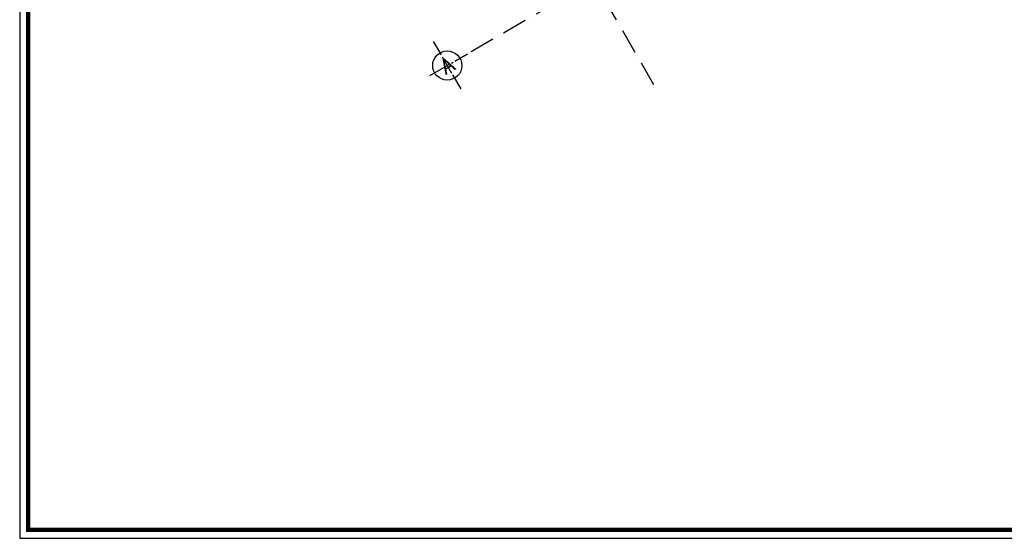
# Model space of a CAD drawing. Units: millimetres. Extents: x 2071479 to 3196219, y -249061 to -15130.
# Drawn here: x 2543965 to 2591198, y -249061 to -224175 of the extents above; entities that cross this region are included whole.
import ezdxf
from ezdxf.enums import TextEntityAlignment as Align

# ---------------------------------------------------------------- set-up
doc = ezdxf.new("R2010")
doc.units = ezdxf.units.MM
doc.header["$LTSCALE"] = 1000
doc.header["$MEASUREMENT"] = 0
doc.linetypes.add('ACAD_ISO10W100', pattern=[18, 12, -3, 0, -3])
doc.layers.add('KHUNG', color=7, linetype='Continuous')
doc.layers.add('Truc', color=8, linetype='ACAD_ISO10W100')
doc.styles.add('AVO', font='txt')
doc.styles.add('KHUNG-1', font='txt')
doc.styles.add('VAVON', font='txt', dxfattribs={"width": 1.2, "height": 1000})

# ---------------------------------------------------------------- blocks, each defined once
blk = doc.blocks.new('KH-TRUC')
at = {"linetype": 'Continuous'}
for p, q in [((0, 9.56), (0, 4.21)), ((0, 3.51), (0, -3.01)), ((-6.84, 0), (-1.15, 0)), ((-0.64, 0), (1.18, 0)), ((1.73, 0), (2.29, 0)), ((3, 0), (8.02, 0)), ((0, -3.62), (0, -9.26))]:
    blk.add_line(p, q, dxfattribs=at)
blk.add_circle((0, 0), 5, dxfattribs=at)
blk.add_attdef('KH-TRUC', text='', height=5).set_placement((0, 0), align=Align.MIDDLE_CENTER)
blk = doc.blocks.new('TRUC-TRET')
at = {"layer": 'Truc', "ltscale": 0.1}
for p, q in [((-40163.3, 1564.8), (-61553.4, 38613.6)), ((-13600, 23555.9), (-49107, 3055.9))]:
    blk.add_line(p, q, dxfattribs=at)
at = {"layer": 'Truc'}
ref = blk.add_blockref('KH-TRUC', (-50079.1, 2494.7), dxfattribs=dict(at, xscale=140.0001958846115, yscale=140.0001958846697, zscale=140.0001958846605, rotation=30))
ref.add_attrib('KH-TRUC', 'A', dxfattribs={"layer": '0', "color": 7, "height": 729.2, "rotation": 30, "style": 'AVO'}).set_placement((-50079, 2494.7), align=Align.MIDDLE_CENTER)
blk = doc.blocks.new('KHUNGTEN-A0')
at = {"layer": 'KHUNG', "color": 3}
blk.add_lwpolyline([(0, 0), (115000, 0), (115000, 82000), (0, 82000)], close=True, dxfattribs=at)
at = {"layer": 'KHUNG', "color": 3, "const_width": 150}
blk.add_lwpolyline([(299, 299), (104426, 299), (104426, 81701), (299, 81701)], close=True, dxfattribs=at)
at = {"layer": 'KHUNG', "style": 'KHUNG-1'}
for tag, p in [('CHUTRI', (104954, 21387)), ('THIETKE', (104954, 19192)), ('KIEM', (104954, 16998))]:
    blk.add_attdef(tag, p, '', height=299, dxfattribs=at)
at = {"layer": 'KHUNG'}
for tag, height, style, p in [('HANGMUC', 449, 'VAVON', (109713, 9710)), ('NGAY-HT', 349, 'KHUNG-1', (106215, 899)), ('SO-BV', 349, 'KHUNG-1', (112301, 899)), ('T-BV', 349, 'KHUNG-1', (113900, 899))]:
    blk.add_attdef(tag, text='', height=height, dxfattribs=dict(at, style=style)).set_placement(p, align=Align.CENTER)

msp = doc.modelspace()

# ---------------------------------------------------------------- block references
at = {"layer": 'KHUNG', "xscale": 1.346768716735676, "yscale": 1.346768716735676, "zscale": 1.346768716735676}
msp.add_blockref('KHUNGTEN-A0', (2543964.6, -249061.5), dxfattribs=at)
at = {"layer": 'Truc'}
msp.add_blockref('TRUC-TRET', (2614555.2, -228870.6), dxfattribs=at)

doc.saveas('drawing.dxf')
